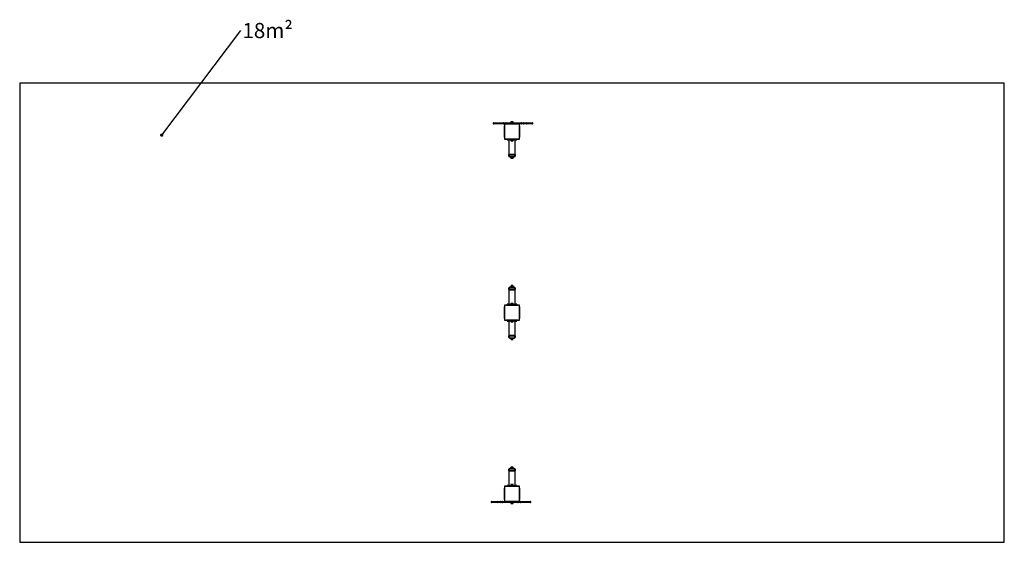
# Model space of a CAD drawing. Units: millimetres. Extents: x 0 to 6200, y 0 to 3288.
import ezdxf

# ---------------------------------------------------------------- set-up
doc = ezdxf.new("R2010")
doc.units = ezdxf.units.MM
doc.styles.add('SLDTEXTSTYLE0', font='TXT', dxfattribs={"width": 0.75})
doc.styles.get("Standard").update_dxf_attribs({"font": 'arial.ttf'})
doc.dimstyles.new('SLDDIMSTYLE1', dxfattribs={"dimtxt": 0.18, "dimasz": 20.32, "dimexe": 0, "dimexo": 0.0625, "dimgap": 0, "dimtad": 0, "dimtih": 1, "dimtoh": 1, "dimdec": 0, "dimrnd": 1e-09, "dimzin": 0, "dimdsep": 46, "dimtxsty": 'Standard', "dimblk1": 'DOT', "dimblk2": 'DOT', "dimsah": 1, "dimcen": 0.09, "dimadec": 0, "dimazin": 0, "dimtfac": 20.32, "dimtdec": 0, "dimtofl": 0, "dimtmove": 0, "dimatfit": 3, "dimldrblk": 'DOT', "dimfxl": 1, "dimfrac": 2, "dimtolj": 1, "dimtzin": 0, "dimarcsym": 0})

# ---------------------------------------------------------------- blocks, each defined once
blk = doc.blocks.new('SW_NOTE_0')
at = {"color": 0, "linetype": 'Continuous', "lineweight": 0, "ltscale": 20, "insert": (10.7, 46.7), "char_height": 95.25, "attachment_point": 1, "style": 'SLDTEXTSTYLE0'}
blk.add_mtext('18m²', dxfattribs=at)
blk = doc.blocks.new('_DOT')
at = {"color": 0, "linetype": 'ByBlock', "lineweight": -2}
blk.add_line((-0.5, 0), (-1, 0), dxfattribs=at)
at = {"color": 0, "linetype": 'ByBlock', "const_width": 0.5}
blk.add_lwpolyline([(-0.25, 0, 1), (0.25, 0, 1)], format="xyb", close=True, dxfattribs=at)

msp = doc.modelspace()

# ---------------------------------------------------------------- linework, layer by layer
at = {"color": 7, "linetype": 'Continuous', "lineweight": 25, "ltscale": 20}
for p, q in [((0, 2890), (0, 0)), ((6200, 2890), (0, 2890)), ((6200, 0), (6200, 2890)), ((2980.4, 2637.5), (2980.4, 2635.5)), ((2983.4, 2640.5), (3029.9, 2640.5)), ((3029.9, 2632.5), (2983.4, 2632.5)), ((3029.9, 2640.5), (3045, 2640.5)), ((3045, 2632.5), (3029.9, 2632.5)), ((3045.8, 2637.5), (3030, 2637.5)), ((3030, 2637.5), (3030, 2635.5)), ((3030, 2635.5), (3045.8, 2635.5)), ((3045, 2640.5), (3062.7, 2640.5)), ((3061.6, 2632.5), (3045, 2632.5)), ((3059.8, 2637.5), (3045.8, 2637.5)), ((3045.8, 2637.5), (3045.8, 2635.5)), ((3045.8, 2635.5), (3059.8, 2635.5)), ((3052.5, 2632.5), (3052.5, 2623.4)), ((3052.5, 2548.6), (3052.5, 2621.4)), ((3052.5, 2621.4), (3052.5, 2548.6)), ((3063, 2637.5), (3059.8, 2637.5)), ((3059.8, 2637.5), (3059.8, 2635.5)), ((3059.8, 2635.5), (3063, 2635.5)), ((3062.7, 2640.5), (3065.8, 2640.5)), ((3136.7, 2637.5), (3063, 2637.5)), ((3063, 2637.5), (3063, 2635.5)), ((3063, 2635.5), (3136.7, 2635.5)), ((3065.8, 2632.5), (3063.6, 2632.5)), ((3063.6, 2632.5), (3136.4, 2632.5)), ((3065.8, 2640.5), (3136, 2640.5)), ((3136, 2632.5), (3065.8, 2632.5)), ((3092.1, 2645.5), (3092.1, 2640.5)), ((3107.9, 2645.5), (3092.1, 2645.5)), ((3105, 2646.5), (3095, 2646.5)), ((3107.9, 2640.5), (3107.9, 2645.5)), ((3136, 2640.5), (3157.5, 2640.5)), ((3157.5, 2632.5), (3136, 2632.5)), ((3136.7, 2637.5), (3136.7, 2635.5)), ((3147.5, 2623.4), (3147.5, 2632.5)), ((3147.5, 2621.4), (3147.5, 2548.6)), ((3147.5, 2548.6), (3147.5, 2621.4)), ((3157.5, 2640.5), (3166.2, 2640.5)), ((3166.2, 2632.5), (3157.5, 2632.5)), ((3160.5, 2635.5), (3160.5, 2637.5)), ((3165.2, 2637.5), (3165.2, 2635.5)), ((3166.2, 2640.5), (3173.2, 2640.5)), ((3173.2, 2632.5), (3166.2, 2632.5)), ((3173.2, 2640.5), (3186.2, 2640.5)), ((3186.2, 2632.5), (3173.2, 2632.5)), ((3176.2, 2635.5), (3176.2, 2637.5)), ((3186.2, 2640.5), (3189.5, 2640.5)), ((3189.5, 2632.5), (3186.2, 2632.5)), ((3187.3, 2637.5), (3187.3, 2635.5)), ((3189.5, 2640.5), (3216.3, 2640.5)), ((3216.3, 2632.5), (3189.5, 2632.5)), ((3192.5, 2635.5), (3192.5, 2637.5)), ((3216.3, 2640.5), (3228.5, 2640.5)), ((3228.5, 2632.5), (3216.3, 2632.5)), ((3218.2, 2637.5), (3218.2, 2635.5)), ((3231.5, 2635.5), (3231.5, 2637.5)), ((3052.5, 2546.6), (3052.5, 2537.5)), ((3147.5, 2537.5), (3147.5, 2546.6)), ((3052.5, 2537.5), (3061.6, 2537.5)), ((3136.4, 2537.5), (3063.7, 2537.5)), ((3063.7, 2537.5), (3070, 2537.5)), ((3070, 2537.5), (3070, 2532.5)), ((3075, 2537.5), (3070, 2537.5)), ((3070, 2532.5), (3075, 2532.5)), ((3075, 2532.5), (3075, 2537.5)), ((3125, 2537.5), (3075, 2537.5)), ((3125, 2532.5), (3075, 2532.5)), ((3080, 2532.5), (3080, 2440.2)), ((3082, 2440.7), (3082, 2532.5)), ((3092.1, 2532.5), (3092.1, 2527.5)), ((3092.1, 2527.5), (3100, 2527.5)), ((3095, 2526.5), (3100, 2526.5)), ((3096, 2537.5), (3096, 2537.5)), ((3100, 2527.5), (3107.9, 2527.5)), ((3100, 2526.5), (3105, 2526.5)), ((3104, 2537.5), (3104, 2537.5)), ((3107.9, 2527.5), (3107.9, 2532.5)), ((3118, 2532.5), (3118, 2440.7)), ((3120, 2440.2), (3120, 2532.5)), ((3125, 2537.5), (3125, 2532.5)), ((3130, 2537.5), (3125, 2537.5)), ((3125, 2532.5), (3130, 2532.5)), ((3130, 2532.5), (3130, 2537.5)), ((3130, 2537.5), (3136.4, 2537.5)), ((3138.4, 2537.5), (3147.5, 2537.5)), ((3080, 2440.2), (3080, 2440)), ((3080, 2439), (3080, 2440)), ((3080, 2430.2), (3080, 2439)), ((3118, 2440.7), (3082, 2440.7)), ((3083, 2440.7), (3083, 2439.8)), ((3117, 2440.7), (3083, 2440.7)), ((3083, 2439.8), (3117, 2439.8)), ((3083, 2439.8), (3083, 2436.1)), ((3117, 2436.1), (3083, 2436.1)), ((3083, 2436.1), (3083, 2427.3)), ((3083, 2427.3), (3117, 2427.3)), ((3083, 2427.2), (3117, 2427.2)), ((3090.8, 2427.2), (3090.8, 2423)), ((3092.1, 2422.1), (3090.8, 2423)), ((3094.4, 2427.2), (3094.4, 2425.2)), ((3095, 2420.7), (3095, 2415.8)), ((3103.5, 2427.2), (3103.5, 2425.5)), ((3105, 2415.8), (3105, 2420.7)), ((3108.1, 2422.4), (3109.2, 2423.6)), ((3109.2, 2427.2), (3109.2, 2423.6)), ((3117, 2439.8), (3117, 2440.7)), ((3117, 2439.8), (3117, 2436.1)), ((3117, 2427.3), (3117, 2436.1)), ((3120, 2440.2), (3120, 2440)), ((3120, 2440), (3120, 2439)), ((3120, 2439), (3120, 2430.2)), ((3095, 1616.1), (3095, 1611.3)), ((3105, 1611.3), (3105, 1616.1)), ((3080, 1591), (3080, 1599.8)), ((3080, 1590), (3080, 1591)), ((3080, 1589.8), (3080, 1590)), ((3080, 1589.8), (3080, 1497.5)), ((3082, 1497.5), (3082, 1589.3)), ((3082, 1589.3), (3118, 1589.3)), ((3117, 1602.8), (3083, 1602.8)), ((3083, 1602.7), (3083, 1593.9)), ((3117, 1602.7), (3083, 1602.7)), ((3083, 1593.9), (3117, 1593.9)), ((3083, 1593.9), (3083, 1590.2)), ((3117, 1590.2), (3083, 1590.2)), ((3083, 1590.2), (3083, 1589.3)), ((3083, 1589.3), (3117, 1589.3)), ((3091.9, 1609.5), (3090.8, 1608.3)), ((3090.8, 1602.8), (3090.8, 1608.3)), ((3096.5, 1602.8), (3096.5, 1606.4)), ((3105.6, 1602.8), (3105.6, 1606.7)), ((3107.9, 1609.8), (3109.2, 1609)), ((3109.2, 1602.8), (3109.2, 1609)), ((3117, 1593.9), (3117, 1602.7)), ((3117, 1593.9), (3117, 1590.2)), ((3117, 1589.3), (3117, 1590.2)), ((3118, 1589.3), (3118, 1497.5)), ((3120, 1599.8), (3120, 1591)), ((3120, 1591), (3120, 1590)), ((3120, 1589.8), (3120, 1590)), ((3120, 1497.5), (3120, 1589.8)), ((3052.5, 1492.5), (3052.5, 1483.4)), ((3061.6, 1492.5), (3052.5, 1492.5)), ((3063.6, 1492.5), (3136.4, 1492.5)), ((3070, 1492.5), (3063.6, 1492.5)), ((3070, 1497.5), (3070, 1492.5)), ((3075, 1497.5), (3070, 1497.5)), ((3070, 1492.5), (3075, 1492.5)), ((3075, 1492.5), (3075, 1497.5)), ((3075, 1497.5), (3125, 1497.5)), ((3075, 1492.5), (3125, 1492.5)), ((3092.1, 1502.5), (3092.1, 1497.5)), ((3100, 1502.5), (3092.1, 1502.5)), ((3100, 1503.5), (3095, 1503.5)), ((3105, 1503.5), (3100, 1503.5)), ((3107.9, 1502.5), (3100, 1502.5)), ((3107.9, 1497.5), (3107.9, 1502.5)), ((3125, 1497.5), (3125, 1492.5)), ((3130, 1497.5), (3125, 1497.5)), ((3125, 1492.5), (3130, 1492.5)), ((3130, 1492.5), (3130, 1497.5)), ((3131, 1493.5), (3130, 1493.5)), ((3131, 1492.5), (3130, 1492.5)), ((3131, 1492.5), (3131, 1493.5)), ((3136.4, 1492.5), (3131, 1492.5)), ((3147.5, 1492.5), (3138.4, 1492.5)), ((3147.5, 1483.4), (3147.5, 1492.5)), ((3052.5, 1408.6), (3052.5, 1481.4)), ((3052.5, 1481.4), (3052.5, 1408.6)), ((3052.5, 1454), (3052.5, 1454)), ((3052.5, 1436), (3052.5, 1436)), ((3147.5, 1481.4), (3147.5, 1408.6)), ((3147.5, 1408.6), (3147.5, 1481.4)), ((3052.5, 1406.6), (3052.5, 1397.5)), ((3052.5, 1397.5), (3061.6, 1397.5)), ((3136.4, 1397.5), (3063.7, 1397.5)), ((3063.7, 1397.5), (3070, 1397.5)), ((3070, 1397.5), (3070, 1392.5)), ((3075, 1397.5), (3070, 1397.5)), ((3070, 1392.5), (3075, 1392.5)), ((3075, 1392.5), (3075, 1397.5)), ((3125, 1397.5), (3075, 1397.5)), ((3125, 1392.5), (3075, 1392.5)), ((3080, 1392.5), (3080, 1300.2)), ((3082, 1300.7), (3082, 1392.5)), ((3092.1, 1392.5), (3092.1, 1387.5)), ((3092.1, 1387.5), (3100, 1387.5)), ((3095, 1386.5), (3100, 1386.5)), ((3096, 1397.5), (3096, 1397.5)), ((3100, 1387.5), (3107.9, 1387.5)), ((3100, 1386.5), (3105, 1386.5)), ((3104, 1397.5), (3104, 1397.5)), ((3107.9, 1387.5), (3107.9, 1392.5)), ((3118, 1392.5), (3118, 1300.7)), ((3120, 1300.2), (3120, 1392.5)), ((3125, 1397.5), (3125, 1392.5)), ((3130, 1397.5), (3125, 1397.5)), ((3125, 1392.5), (3130, 1392.5)), ((3130, 1392.5), (3130, 1397.5)), ((3130, 1397.5), (3136.4, 1397.5)), ((3138.4, 1397.5), (3147.5, 1397.5)), ((3147.5, 1397.5), (3147.5, 1406.6)), ((3080, 1300.2), (3080, 1300)), ((3080, 1299), (3080, 1300)), ((3080, 1290.2), (3080, 1299)), ((3118, 1300.7), (3082, 1300.7)), ((3083, 1300.7), (3083, 1299.8)), ((3117, 1300.7), (3083, 1300.7)), ((3083, 1299.8), (3117, 1299.8)), ((3083, 1299.8), (3083, 1296.1)), ((3117, 1296.1), (3083, 1296.1)), ((3083, 1296.1), (3083, 1287.3)), ((3083, 1287.3), (3117, 1287.3)), ((3083, 1287.2), (3117, 1287.2)), ((3090.8, 1287.2), (3090.8, 1283)), ((3092.1, 1282.1), (3090.8, 1283)), ((3094.4, 1287.2), (3094.4, 1285.2)), ((3095, 1280.7), (3095, 1275.8)), ((3103.5, 1287.2), (3103.5, 1285.5)), ((3105, 1275.8), (3105, 1280.7)), ((3108.1, 1282.4), (3109.2, 1283.6)), ((3109.2, 1287.2), (3109.2, 1283.6)), ((3117, 1299.8), (3117, 1300.7)), ((3117, 1299.8), (3117, 1296.1)), ((3117, 1287.3), (3117, 1296.1)), ((3120, 1300.2), (3120, 1300)), ((3120, 1300), (3120, 1299)), ((3120, 1299), (3120, 1290.2)), ((3080, 451), (3080, 459.8)), ((3080, 450), (3080, 451)), ((3080, 449.8), (3080, 450)), ((3080, 449.8), (3080, 357.5)), ((3082, 449.3), (3118, 449.3)), ((3082, 357.5), (3082, 449.3)), ((3117, 462.8), (3083, 462.8)), ((3083, 462.7), (3083, 453.9)), ((3117, 462.7), (3083, 462.7)), ((3083, 450.2), (3083, 453.9)), ((3083, 453.9), (3117, 453.9)), ((3117, 450.2), (3083, 450.2)), ((3083, 450.2), (3083, 449.3)), ((3083, 449.3), (3117, 449.3)), ((3091.9, 467.6), (3090.8, 466.4)), ((3090.8, 462.8), (3090.8, 466.4)), ((3095, 474.2), (3095, 469.3)), ((3096.5, 462.8), (3096.5, 464.5)), ((3105, 469.3), (3105, 474.2)), ((3105.6, 462.8), (3105.6, 464.8)), ((3107.9, 467.9), (3109.2, 467)), ((3109.2, 462.8), (3109.2, 467)), ((3117, 453.9), (3117, 462.7)), ((3117, 450.2), (3117, 453.9)), ((3117, 449.3), (3117, 450.2)), ((3118, 449.3), (3118, 357.5)), ((3120, 459.8), (3120, 451)), ((3120, 451), (3120, 450)), ((3120, 449.8), (3120, 450)), ((3120, 357.5), (3120, 449.8)), ((3061.6, 352.5), (3052.5, 352.5)), ((3052.5, 352.5), (3052.5, 343.4)), ((3052.5, 268.6), (3052.5, 341.4)), ((3052.5, 341.4), (3052.5, 268.6)), ((3063.6, 352.5), (3136.3, 352.5)), ((3070, 352.5), (3063.6, 352.5)), ((3070, 357.5), (3070, 352.5)), ((3075, 357.5), (3070, 357.5)), ((3070, 352.5), (3075, 352.5)), ((3075, 352.5), (3075, 357.5)), ((3075, 357.5), (3125, 357.5)), ((3075, 352.5), (3125, 352.5)), ((3092.1, 362.5), (3092.1, 357.5)), ((3100, 362.5), (3092.1, 362.5)), ((3100, 363.5), (3095, 363.5)), ((3096, 352.5), (3096, 352.5)), ((3105, 363.5), (3100, 363.5)), ((3107.9, 362.5), (3100, 362.5)), ((3104, 352.5), (3104, 352.5)), ((3107.9, 357.5), (3107.9, 362.5)), ((3125, 357.5), (3125, 352.5)), ((3130, 357.5), (3125, 357.5)), ((3125, 352.5), (3130, 352.5)), ((3130, 352.5), (3130, 357.5)), ((3136.3, 352.5), (3130, 352.5)), ((3147.5, 352.5), (3138.4, 352.5)), ((3147.5, 343.4), (3147.5, 352.5)), ((3147.5, 341.4), (3147.5, 268.6)), ((3147.5, 268.6), (3147.5, 341.4)), ((3147.5, 314), (3147.5, 314)), ((2968.5, 254.5), (2968.5, 252.5)), ((2971.5, 257.5), (2983.7, 257.5)), ((2983.7, 249.5), (2971.5, 249.5)), ((2981.8, 252.5), (2981.8, 254.5)), ((2983.7, 257.5), (3010.5, 257.5)), ((3010.5, 249.5), (2983.7, 249.5)), ((3007.5, 254.5), (3007.5, 252.5)), ((3010.5, 257.5), (3013.8, 257.5)), ((3013.8, 249.5), (3010.5, 249.5)), ((3012.7, 252.5), (3012.7, 254.5)), ((3013.8, 257.5), (3026.8, 257.5)), ((3026.8, 249.5), (3013.8, 249.5)), ((3023.8, 254.5), (3023.8, 252.5)), ((3026.8, 257.5), (3033.8, 257.5)), ((3033.8, 249.5), (3026.8, 249.5)), ((3033.8, 257.5), (3042.5, 257.5)), ((3042.5, 249.5), (3033.8, 249.5)), ((3034.8, 252.5), (3034.8, 254.5)), ((3039.5, 254.5), (3039.5, 252.5)), ((3042.5, 257.5), (3064, 257.5)), ((3064, 249.5), (3042.5, 249.5)), ((3052.5, 266.6), (3052.5, 257.5)), ((3063.3, 252.5), (3063.3, 254.5)), ((3137, 254.5), (3063.3, 254.5)), ((3063.3, 252.5), (3137, 252.5)), ((3136.4, 257.5), (3063.6, 257.5)), ((3064, 257.5), (3134.2, 257.5)), ((3134.2, 249.5), (3064, 249.5)), ((3092.1, 249.5), (3092.1, 244.5)), ((3107.9, 244.5), (3107.9, 249.5)), ((3134.2, 257.5), (3136.4, 257.5)), ((3137.3, 249.5), (3134.2, 249.5)), ((3137, 252.5), (3137, 254.5)), ((3140.2, 254.5), (3137, 254.5)), ((3137, 252.5), (3140.2, 252.5)), ((3155, 249.5), (3137.3, 249.5)), ((3138.4, 257.5), (3155, 257.5)), ((3140.2, 252.5), (3140.2, 254.5)), ((3154.2, 254.5), (3140.2, 254.5)), ((3140.2, 252.5), (3154.2, 252.5)), ((3147.5, 296), (3147.5, 296)), ((3147.5, 257.5), (3147.5, 266.6)), ((3154.2, 252.5), (3154.2, 254.5)), ((3170, 254.5), (3154.2, 254.5)), ((3154.2, 252.5), (3170, 252.5)), ((3155, 257.5), (3170.1, 257.5)), ((3170.1, 249.5), (3155, 249.5)), ((3170, 252.5), (3170, 254.5)), ((3170.1, 257.5), (3216.6, 257.5)), ((3216.6, 249.5), (3170.1, 249.5)), ((3219.6, 252.5), (3219.6, 254.5)), ((3092.1, 244.5), (3107.9, 244.5)), ((3095, 243.5), (3105, 243.5)), ((0, 0), (6200, 0))]:
    msp.add_line(p, q, dxfattribs=at)
at = {"color": 1, "linetype": 'Continuous', "lineweight": 25, "ltscale": 20}
for p, q in [((3030, 2637.5), (2980.4, 2637.5)), ((2980.4, 2635.5), (3030, 2635.5)), ((3160.5, 2637.5), (3136.7, 2637.5)), ((3136.7, 2635.5), (3160.5, 2635.5)), ((3165.2, 2637.5), (3160.5, 2637.5)), ((3160.5, 2635.5), (3165.2, 2635.5)), ((3176.2, 2637.5), (3165.2, 2637.5)), ((3165.2, 2635.5), (3176.2, 2635.5)), ((3187.3, 2637.5), (3176.2, 2637.5)), ((3176.2, 2635.5), (3187.3, 2635.5)), ((3192.5, 2637.5), (3187.3, 2637.5)), ((3187.3, 2635.5), (3192.5, 2635.5)), ((3218.2, 2637.5), (3192.5, 2637.5)), ((3192.5, 2635.5), (3218.2, 2635.5)), ((3231.5, 2637.5), (3218.2, 2637.5)), ((3218.2, 2635.5), (3231.5, 2635.5)), ((3083, 2427.3), (3083, 2427.2)), ((3086, 2427.2), (3086, 2426.8)), ((3114, 2426.8), (3114, 2427.2)), ((3117, 2427.3), (3117, 2427.2)), ((3083, 1602.8), (3083, 1602.7)), ((3086, 1603.2), (3086, 1602.8)), ((3114, 1602.8), (3114, 1603.2)), ((3117, 1602.8), (3117, 1602.7)), ((3083, 1287.3), (3083, 1287.2)), ((3086, 1287.2), (3086, 1286.8)), ((3114, 1286.8), (3114, 1287.2)), ((3117, 1287.3), (3117, 1287.2)), ((3083, 462.7), (3083, 462.8)), ((3086, 463.2), (3086, 462.8)), ((3114, 462.8), (3114, 463.2)), ((3117, 462.7), (3117, 462.8)), ((2981.8, 254.5), (2968.5, 254.5)), ((2968.5, 252.5), (2981.8, 252.5)), ((3007.5, 254.5), (2981.8, 254.5)), ((2981.8, 252.5), (3007.5, 252.5)), ((3012.7, 254.5), (3007.5, 254.5)), ((3007.5, 252.5), (3012.7, 252.5)), ((3023.8, 254.5), (3012.7, 254.5)), ((3012.7, 252.5), (3023.8, 252.5)), ((3034.8, 254.5), (3023.8, 254.5)), ((3023.8, 252.5), (3034.8, 252.5)), ((3039.5, 254.5), (3034.8, 254.5)), ((3034.8, 252.5), (3039.5, 252.5)), ((3063.3, 254.5), (3039.5, 254.5)), ((3039.5, 252.5), (3063.3, 252.5)), ((3219.6, 254.5), (3170, 254.5)), ((3170, 252.5), (3219.6, 252.5))]:
    msp.add_line(p, q, dxfattribs=at)
at = {"color": 7, "linetype": 'Continuous', "lineweight": 25, "ltscale": 20, "flags": 128}
for points in [[(3166.2, 2640.5), (3166, 2640.4), (3165.8, 2640.3), (3165.6, 2640), (3165.5, 2639.6), (3165.4, 2639.2), (3165.3, 2638.6), (3165.2, 2638.1), (3165.2, 2637.5)], [(3165.2, 2635.5), (3165.2, 2634.9), (3165.3, 2634.4), (3165.4, 2633.8), (3165.5, 2633.4), (3165.6, 2633), (3165.8, 2632.7), (3166, 2632.6), (3166.2, 2632.5)], [(3186.2, 2640.5), (3186.4, 2640.4), (3186.6, 2640.3), (3186.8, 2640), (3187, 2639.6), (3187.1, 2639.2), (3187.2, 2638.6), (3187.3, 2638.1), (3187.3, 2637.5)], [(3187.3, 2635.5), (3187.3, 2634.9), (3187.2, 2634.4), (3187.1, 2633.8), (3187, 2633.4), (3186.8, 2633), (3186.6, 2632.7), (3186.4, 2632.6), (3186.2, 2632.5)], [(3095, 2420.7), (3095, 2420.8), (3095.4, 2421.2)], [(3095.4, 2421.2), (3096.1, 2421.5), (3097, 2421.7), (3098.2, 2421.9), (3099.6, 2422), (3100.9, 2421.9), (3102.2, 2421.8), (3103.4, 2421.6), (3104.2, 2421.4), (3104.8, 2421), (3105, 2420.7), (3105, 2420.7)], [(3108, 2422.6), (3108, 2422.6), (3107.9, 2422.9), (3107.7, 2423.1), (3107.4, 2423.4), (3106.9, 2423.6), (3106.3, 2423.9)], [(3098.7, 2417.1), (3100.1, 2417.1), (3101.4, 2417.1), (3102.7, 2416.9), (3103.7, 2416.7), (3104.5, 2416.4), (3104.9, 2416.1), (3105, 2415.7), (3104.7, 2415.4), (3104, 2415.1), (3103.1, 2414.8), (3101.9, 2414.6), (3100.6, 2414.6), (3099.2, 2414.6), (3097.9, 2414.7), (3096.8, 2414.8), (3095.9, 2415.1), (3095.3, 2415.4), (3095, 2415.8), (3095.1, 2416.1), (3095.6, 2416.5), (3096.4, 2416.7), (3097.5, 2417), (3098.7, 2417.1)], [(3101.3, 1614.8), (3099.9, 1614.8), (3098.6, 1614.9), (3097.3, 1615), (3096.3, 1615.2), (3095.5, 1615.5), (3095.1, 1615.8), (3095, 1616.2), (3095.3, 1616.5), (3096, 1616.9), (3096.9, 1617.1), (3098.1, 1617.3), (3099.4, 1617.4), (3100.8, 1617.4), (3102.1, 1617.3), (3103.2, 1617.1), (3104.1, 1616.8), (3104.7, 1616.5), (3105, 1616.2), (3104.9, 1615.8), (3104.4, 1615.5), (3103.6, 1615.2), (3102.5, 1615), (3101.3, 1614.8)], [(3092, 1609.3), (3092, 1609.3), (3092.1, 1609.1), (3092.3, 1608.8), (3092.6, 1608.5), (3093.1, 1608.3), (3093.7, 1608.1)], [(3104.6, 1610.8), (3103.9, 1610.5), (3103, 1610.2), (3101.8, 1610.1), (3100.4, 1610), (3099.1, 1610), (3097.8, 1610.1), (3096.6, 1610.3), (3095.8, 1610.6), (3095.2, 1610.9), (3095, 1611.2), (3095, 1611.3)], [(3105, 1611.3), (3105, 1611.1), (3104.6, 1610.8)], [(3052.5, 1479.5), (3052.5, 1479.5), (3052.5, 1479.4)], [(3052.5, 1476.6), (3052.5, 1476.6), (3052.5, 1476.6)], [(3052.5, 1473.8), (3052.5, 1473.8), (3052.5, 1473.8)], [(3052.5, 1471), (3052.5, 1471), (3052.5, 1471)], [(3052.5, 1468.2), (3052.5, 1468.1), (3052.5, 1468.1)], [(3052.5, 1465.3), (3052.5, 1465.3), (3052.5, 1465.3)], [(3052.5, 1462.5), (3052.5, 1462.5), (3052.5, 1462.5)], [(3052.5, 1459.7), (3052.5, 1459.7), (3052.5, 1459.6)], [(3052.5, 1456.8), (3052.5, 1456.8), (3052.5, 1456.8)], [(3052.5, 1433.2), (3052.5, 1433.2), (3052.5, 1433.2)], [(3052.5, 1430.4), (3052.5, 1430.3), (3052.5, 1430.3)], [(3052.5, 1427.5), (3052.5, 1427.5), (3052.5, 1427.5)], [(3052.5, 1424.7), (3052.5, 1424.7), (3052.5, 1424.7)], [(3052.5, 1421.9), (3052.5, 1421.9), (3052.5, 1421.8)], [(3052.5, 1419), (3052.5, 1419), (3052.5, 1419)], [(3052.5, 1416.2), (3052.5, 1416.2), (3052.5, 1416.2)], [(3052.5, 1413.4), (3052.5, 1413.4), (3052.5, 1413.4)], [(3052.5, 1410.6), (3052.5, 1410.5), (3052.5, 1410.5)], [(3065.5, 1397.5), (3065.5, 1397.5), (3065.6, 1397.5)], [(3068.4, 1397.5), (3068.4, 1397.5), (3068.4, 1397.5)], [(3131.6, 1397.5), (3131.6, 1397.5), (3131.6, 1397.5)], [(3134.4, 1397.5), (3134.5, 1397.5), (3134.5, 1397.5)], [(3095, 1280.7), (3095, 1280.8), (3095.4, 1281.2)], [(3098.7, 1277.1), (3100.1, 1277.1), (3101.4, 1277.1), (3102.7, 1276.9), (3103.7, 1276.7), (3104.5, 1276.4), (3104.9, 1276.1), (3105, 1275.7), (3104.7, 1275.4), (3104, 1275.1), (3103.1, 1274.8), (3101.9, 1274.6), (3100.6, 1274.6), (3099.2, 1274.6), (3097.9, 1274.7), (3096.8, 1274.8), (3095.9, 1275.1), (3095.3, 1275.4), (3095, 1275.8), (3095.1, 1276.1), (3095.6, 1276.5), (3096.4, 1276.7), (3097.5, 1277), (3098.7, 1277.1)], [(3095.4, 1281.2), (3096.1, 1281.5), (3097, 1281.7), (3098.2, 1281.9), (3099.6, 1282), (3100.9, 1281.9), (3102.2, 1281.8), (3103.4, 1281.6), (3104.2, 1281.4), (3104.8, 1281), (3105, 1280.7), (3105, 1280.7)], [(3108, 1282.6), (3108, 1282.6), (3107.9, 1282.9), (3107.7, 1283.1), (3107.4, 1283.4), (3106.9, 1283.6), (3106.3, 1283.9)], [(3092, 467.4), (3092, 467.4), (3092.1, 467.1), (3092.3, 466.9), (3092.6, 466.6), (3093.1, 466.4), (3093.7, 466.1)], [(3101.3, 472.9), (3099.9, 472.9), (3098.6, 472.9), (3097.3, 473.1), (3096.3, 473.3), (3095.5, 473.6), (3095.1, 473.9), (3095, 474.3), (3095.3, 474.6), (3096, 474.9), (3096.9, 475.2), (3098.1, 475.4), (3099.4, 475.4), (3100.8, 475.4), (3102.1, 475.3), (3103.2, 475.2), (3104.1, 474.9), (3104.7, 474.6), (3105, 474.2), (3104.9, 473.9), (3104.4, 473.5), (3103.6, 473.3), (3102.5, 473), (3101.3, 472.9)], [(3104.6, 468.8), (3103.9, 468.5), (3103, 468.3), (3101.8, 468.1), (3100.4, 468), (3099.1, 468.1), (3097.8, 468.2), (3096.6, 468.4), (3095.8, 468.6), (3095.2, 469), (3095, 469.3), (3095, 469.3)], [(3105, 469.3), (3105, 469.2), (3104.6, 468.8)], [(3065.6, 352.5), (3065.5, 352.5), (3065.5, 352.5)], [(3068.4, 352.5), (3068.4, 352.5), (3068.4, 352.5)], [(3131.6, 352.5), (3131.6, 352.5), (3131.6, 352.5)], [(3134.5, 352.5), (3134.5, 352.5), (3134.4, 352.5)], [(3147.5, 339.4), (3147.5, 339.5), (3147.5, 339.5)], [(3147.5, 336.6), (3147.5, 336.6), (3147.5, 336.6)], [(3147.5, 333.8), (3147.5, 333.8), (3147.5, 333.8)], [(3147.5, 331), (3147.5, 331), (3147.5, 331)], [(3147.5, 328.1), (3147.5, 328.1), (3147.5, 328.2)], [(3147.5, 325.3), (3147.5, 325.3), (3147.5, 325.3)], [(3147.5, 322.5), (3147.5, 322.5), (3147.5, 322.5)], [(3147.5, 319.6), (3147.5, 319.7), (3147.5, 319.7)], [(3147.5, 316.8), (3147.5, 316.8), (3147.5, 316.8)], [(3012.7, 254.5), (3012.7, 255.1), (3012.8, 255.6), (3012.9, 256.2), (3013, 256.6), (3013.2, 257), (3013.4, 257.3), (3013.6, 257.4), (3013.8, 257.5)], [(3013.8, 249.5), (3013.6, 249.6), (3013.4, 249.7), (3013.2, 250), (3013, 250.4), (3012.9, 250.8), (3012.8, 251.4), (3012.7, 251.9), (3012.7, 252.5)], [(3034.8, 254.5), (3034.8, 255.1), (3034.7, 255.6), (3034.6, 256.2), (3034.5, 256.6), (3034.4, 257), (3034.2, 257.3), (3034, 257.4), (3033.8, 257.5)], [(3033.8, 249.5), (3034, 249.6), (3034.2, 249.7), (3034.4, 250), (3034.5, 250.4), (3034.6, 250.8), (3034.7, 251.4), (3034.8, 251.9), (3034.8, 252.5)], [(3147.5, 293.2), (3147.5, 293.2), (3147.5, 293.2)], [(3147.5, 290.3), (3147.5, 290.3), (3147.5, 290.4)], [(3147.5, 287.5), (3147.5, 287.5), (3147.5, 287.5)], [(3147.5, 284.7), (3147.5, 284.7), (3147.5, 284.7)], [(3147.5, 281.8), (3147.5, 281.9), (3147.5, 281.9)], [(3147.5, 279), (3147.5, 279), (3147.5, 279)], [(3147.5, 276.2), (3147.5, 276.2), (3147.5, 276.2)], [(3147.5, 273.4), (3147.5, 273.4), (3147.5, 273.4)], [(3147.5, 270.5), (3147.5, 270.5), (3147.5, 270.6)]]:
    msp.add_lwpolyline(points, dxfattribs=at)
at = {"color": 1, "linetype": 'Continuous', "lineweight": 25, "ltscale": 20, "flags": 128}
for points in [[(3095, 2419.8), (3094.4, 2420.1), (3094, 2420.5), (3094.1, 2420.9), (3094.5, 2421.3)], [(3094.5, 2421.3), (3095.2, 2421.6), (3096.3, 2421.9), (3097.5, 2422.1), (3099, 2422.2), (3100.5, 2422.2), (3101.9, 2422.1), (3103.3, 2422), (3104.4, 2421.7), (3105.3, 2421.4), (3105.8, 2421), (3106, 2420.6), (3105.8, 2420.3), (3105.2, 2419.9), (3105, 2419.8)], [(3105.5, 1610.7), (3104.8, 1610.3), (3103.7, 1610.1), (3102.5, 1609.8), (3101, 1609.7), (3099.5, 1609.7), (3098.1, 1609.8), (3096.7, 1610), (3095.6, 1610.2), (3094.7, 1610.5), (3094.2, 1610.9), (3094, 1611.3), (3094.2, 1611.7), (3094.8, 1612), (3095, 1612.1)], [(3105, 1612.1), (3105.6, 1611.8), (3106, 1611.4), (3105.9, 1611), (3105.5, 1610.7)], [(3095, 1279.8), (3094.4, 1280.1), (3094, 1280.5), (3094.1, 1280.9), (3094.5, 1281.3)], [(3094.5, 1281.3), (3095.2, 1281.6), (3096.3, 1281.9), (3097.5, 1282.1), (3099, 1282.2), (3100.5, 1282.2), (3101.9, 1282.1), (3103.3, 1282), (3104.4, 1281.7), (3105.3, 1281.4), (3105.8, 1281), (3106, 1280.6), (3105.8, 1280.3), (3105.2, 1279.9), (3105, 1279.8)], [(3105.5, 468.7), (3104.8, 468.4), (3103.7, 468.1), (3102.5, 467.9), (3101, 467.8), (3099.5, 467.8), (3098.1, 467.9), (3096.7, 468), (3095.6, 468.3), (3094.7, 468.6), (3094.2, 469), (3094, 469.4), (3094.2, 469.7), (3094.8, 470.1), (3095, 470.2)], [(3105, 470.2), (3105.6, 469.9), (3106, 469.5), (3105.9, 469.1), (3105.5, 468.7)]]:
    msp.add_lwpolyline(points, dxfattribs=at)
at = {"color": 7, "linetype": 'Continuous', "lineweight": 25, "ltscale": 400}
for centre, radius, start, end in [((2983.4, 2637.5), 3, 90, 180), ((2983.4, 2635.5), 3, 180, 270), ((2995.6, 2638.2), 34.4, 358.74988, 3.75515), ((2995.6, 2634.8), 34.4, 356.24487, 1.25012), ((3042.1, 2638.2), 3.69, 348.97404, 38.48664), ((3042.1, 2634.8), 3.69, 321.51334, 11.02597), ((3062.6, 2622.4), 10.2, 84.38132, 185.61868), ((3062.5, 2622.5), 10, 117.89922, 152.15456), ((3062.7, 2637.5), 2.98, 90.33561, 180.3318), ((3095, 2641.8), 4.7, 90, 128.05121), ((3105, 2641.8), 4.7, 51.94879, 90), ((3132.8, 2638.2), 3.96, 349.61403, 35.29755), ((3132.8, 2634.8), 3.96, 324.70245, 10.38597), ((3137.4, 2622.4), 10.2, 354.38109, 84.38288), ((3137.5, 2622.5), 10, 27.97691, 62.02309), ((3157.5, 2637.5), 3, 360, 90), ((3157.5, 2635.5), 3, 270, 360), ((3173.2, 2637.5), 3, 360, 90), ((3173.2, 2635.5), 3, 270, 360), ((3189.5, 2637.5), 3, 360, 90), ((3189.5, 2635.5), 3, 270, 360), ((3228.5, 2637.5), 3, 360, 90), ((3228.5, 2635.5), 3, 270, 360), ((3062.7, 2547.6), 10.2, 174.40256, 276.15956), ((3062.5, 2547.5), 10, 207.78321, 238.2031), ((3137.4, 2547.6), 10.2, 264.38132, 5.61868), ((3137.5, 2547.5), 10, 297.84343, 332.1028), ((3095, 2531.2), 4.7, 231.94879, 270), ((3105, 2531.2), 4.7, 270, 308.05121), ((3082.3, 2437.3), 3.55, 78.63095, 130.39069), ((3081.5, 2438.4), 2.37, 78.63095, 130.39069), ((3082.3, 2436.3), 3.55, 78.63095, 130.39069), ((3082.9, 2439), 2.95, 181.01019, 270.97576), ((3083, 2430.2), 3, 180, 270), ((3082.9, 2430.2), 2.95, 181.01019, 270.97576), ((3093, 2422.4), 1.05, 114.03096, 170.46628), ((3098.6, 2409.8), 14.9, 88.65361, 113.79389), ((3100.3, 2401.9), 22.8, 74.50284, 93.24536), ((3117.7, 2437.3), 3.55, 49.60931, 101.36905), ((3117.7, 2436.3), 3.55, 49.60931, 101.36905), ((3117.1, 2439), 2.95, 269.02424, 358.98981), ((3117, 2430.2), 3, 270, 0), ((3117.1, 2430.2), 2.95, 269.02424, 358.98981), ((3118.5, 2438.4), 2.37, 49.60931, 101.36905), ((3083, 1599.8), 3, 90, 180), ((3082.9, 1599.8), 2.95, 89.02424, 178.98981), ((3082.9, 1591), 2.95, 89.02424, 178.98981), ((3082.3, 1593.7), 3.55, 229.60931, 281.36905), ((3082.3, 1592.7), 3.55, 229.60931, 281.36905), ((3081.5, 1591.6), 2.37, 229.60931, 281.36905), ((3099.7, 1630.1), 22.8, 254.50284, 273.24536), ((3101.4, 1622.1), 14.9, 268.65361, 293.79389), ((3107, 1609.5), 1.05, 294.03096, 350.46628), ((3117, 1599.8), 3, 0, 90), ((3117.1, 1599.8), 2.95, 1.01019, 90.97576), ((3117.1, 1591), 2.95, 1.01019, 90.97576), ((3117.7, 1593.7), 3.55, 258.63095, 310.39069), ((3117.7, 1592.7), 3.55, 258.63095, 310.39069), ((3118.5, 1591.6), 2.37, 258.63095, 310.39069), ((3062.6, 1482.4), 10.2, 84.38132, 185.61868), ((3062.5, 1482.5), 10, 117.89764, 152.15613), ((3095, 1498.8), 4.7, 90, 128.05121), ((3105, 1498.8), 4.7, 51.94879, 90), ((3126.1, 1492.4), 5, 13.15111, 39.30604), ((3137.4, 1482.4), 10.2, 354.38109, 95.61891), ((3137.5, 1482.5), 10, 27.97691, 62.02309), ((3062.7, 1407.6), 10.2, 174.40256, 276.15956), ((3062.5, 1407.5), 10, 207.78314, 238.20317), ((3095, 1391.2), 4.7, 231.94879, 270), ((3105, 1391.2), 4.7, 270, 308.05121), ((3137.4, 1407.6), 10.2, 264.38132, 5.61868), ((3137.5, 1407.5), 10, 297.84343, 332.1028), ((3082.3, 1297.3), 3.55, 78.63095, 130.39069), ((3081.5, 1298.4), 2.37, 78.63095, 130.39069), ((3082.3, 1296.3), 3.55, 78.63095, 130.39069), ((3082.9, 1299), 2.95, 181.01019, 270.97576), ((3083, 1290.2), 3, 180, 270), ((3082.9, 1290.2), 2.95, 181.01019, 270.97576), ((3093, 1282.4), 1.05, 114.03096, 170.46628), ((3098.6, 1269.8), 14.9, 88.65361, 113.79389), ((3100.3, 1261.9), 22.8, 74.50284, 93.24536), ((3117.7, 1297.3), 3.55, 49.60931, 101.36905), ((3117.7, 1296.3), 3.55, 49.60931, 101.36905), ((3117.1, 1299), 2.95, 269.02424, 358.98981), ((3117, 1290.2), 3, 270, 0), ((3117.1, 1290.2), 2.95, 269.02424, 358.98981), ((3118.5, 1298.4), 2.37, 49.60931, 101.36905), ((3083, 459.8), 3, 90, 180), ((3082.9, 459.8), 2.95, 89.02424, 178.98981), ((3082.9, 451), 2.95, 89.02424, 178.98981), ((3082.3, 453.7), 3.55, 229.60931, 281.36905), ((3082.3, 452.7), 3.55, 229.60931, 281.36905), ((3081.5, 451.6), 2.37, 229.60931, 281.36905), ((3099.7, 488.1), 22.8, 254.50284, 273.24536), ((3101.4, 480.2), 14.9, 268.65361, 293.79389), ((3107, 467.6), 1.05, 294.03096, 350.46628), ((3117, 459.8), 3, 0, 90), ((3117.1, 459.8), 2.95, 1.01019, 90.97576), ((3117.1, 451), 2.95, 1.01019, 90.97576), ((3117.7, 453.7), 3.55, 258.63095, 310.39069), ((3117.7, 452.7), 3.55, 258.63095, 310.39069), ((3118.5, 451.6), 2.37, 258.63095, 310.39069), ((3062.6, 342.4), 10.2, 84.38132, 185.61868), ((3062.5, 342.5), 10, 117.84343, 152.1028), ((3095, 358.8), 4.7, 90, 128.05121), ((3105, 358.8), 4.7, 51.94879, 90), ((3137.3, 342.4), 10.2, 354.40256, 96.15956), ((3137.5, 342.5), 10, 27.78321, 58.2031), ((2971.5, 254.5), 3, 90, 180), ((2971.5, 252.5), 3, 180, 270), ((3010.5, 254.5), 3, 90, 180), ((3010.5, 252.5), 3, 180, 270), ((3026.8, 254.5), 3, 90, 180), ((3026.8, 252.5), 3, 180, 270), ((3042.5, 254.5), 3, 90, 180), ((3042.5, 252.5), 3, 180, 270), ((3062.6, 267.6), 10.2, 174.38109, 264.38288), ((3062.5, 267.5), 10, 207.9771, 242.0229), ((3067.2, 255.2), 3.96, 144.70245, 190.38597), ((3067.2, 251.8), 3.96, 169.61403, 215.29755), ((3137.4, 267.6), 10.2, 264.38132, 5.61868), ((3137.3, 252.5), 2.98, 270.33561, 0.3318), ((3137.5, 267.5), 10, 297.89811, 332.15566), ((3157.9, 255.2), 3.69, 141.51334, 191.02597), ((3157.9, 251.8), 3.69, 168.97404, 218.48664), ((3204.4, 255.2), 34.4, 176.24487, 181.25012), ((3204.4, 251.8), 34.4, 178.74988, 183.75515), ((3216.6, 254.5), 3, 360, 90), ((3216.6, 252.5), 3, 270, 360), ((3095, 248.2), 4.7, 231.94879, 270), ((3105, 248.2), 4.7, 270, 308.05121)]:
    msp.add_arc(centre, radius, start, end, dxfattribs=at)
at = {"color": 1, "linetype": 'Continuous', "lineweight": 25, "ltscale": 400}
for centre, radius, start, end in [((3062.7, 2635.5), 2.99, 179.70004, 260.14843), ((3086, 2427.9), 1.01, 220.80973, 270.2419), ((3114, 2427.9), 1.01, 269.71531, 319.23306), ((3086, 1602.1), 1.01, 89.71531, 139.23306), ((3114, 1602.1), 1.01, 40.80973, 90.2419), ((3086, 1287.9), 1.01, 220.80973, 270.2419), ((3114, 1287.9), 1.01, 269.71531, 319.23306), ((3086, 462.1), 1.01, 89.71531, 139.23306), ((3114, 462.1), 1.01, 40.80973, 90.2419), ((3137.3, 254.5), 2.99, 359.70004, 80.14843)]:
    msp.add_arc(centre, radius, start, end, dxfattribs=at)
at = {"color": 7, "linetype": 'Continuous', "lineweight": 25, "ltscale": 20}
for points, knots in [([(3063, 2637.5), (3063.1, 2637.8), (3063.1, 2638.5), (3063.6, 2639.4), (3064.3, 2640.1), (3065.1, 2640.4), (3065.6, 2640.5), (3065.8, 2640.5), (3065.8, 2640.5)], [0, 0, 0, 0, 0.214634, 0.429267, 0.643916, 0.858599, 0.988038, 1, 1, 1, 1]), ([(3065.8, 2632.5), (3065.8, 2632.5), (3065.6, 2632.5), (3065.1, 2632.6), (3064.3, 2632.9), (3063.6, 2633.6), (3063.1, 2634.5), (3063.1, 2635.2), (3063, 2635.5)], [0, 0, 0, 0, 0.0119625, 0.1414009, 0.3560837, 0.5707327, 0.7853661, 1, 1, 1, 1]), ([(3216.3, 2640.5), (3216.3, 2640.5), (3216.5, 2640.5), (3216.8, 2640.4), (3217.3, 2640.1), (3217.8, 2639.4), (3218.1, 2638.5), (3218.1, 2637.8), (3218.2, 2637.5)], [0, 0, 0, 0, 0.009404, 0.141578, 0.356268, 0.570871, 0.785435, 1, 1, 1, 1]), ([(3218.2, 2635.5), (3218.1, 2635.2), (3218.1, 2634.5), (3217.8, 2633.6), (3217.3, 2632.9), (3216.8, 2632.6), (3216.5, 2632.5), (3216.3, 2632.5), (3216.3, 2632.5)], [0, 0, 0, 0, 0.214565, 0.429129, 0.643732, 0.858422, 0.990596, 1, 1, 1, 1]), ([(3085.1, 2427.2), (3085.2, 2427), (3085.4, 2426.5), (3085.9, 2426), (3086.6, 2425.6), (3087.5, 2425.1), (3088.5, 2424.8), (3089.6, 2424.4), (3090.4, 2424.3), (3090.8, 2424.2)], [0, 0, 0, 0, 0.116497, 0.269261, 0.411714, 0.563926, 0.710923, 0.857845, 1, 1, 1, 1]), ([(3090.8, 2423), (3091, 2423), (3091.6, 2422.9), (3092.2, 2423.2), (3092.6, 2423.4)], [0, 0, 0, 0, 0.257551, 1, 1, 1, 1]), ([(3092, 2422.6), (3092, 2422.5), (3092, 2422.1), (3092.2, 2421.5), (3092.6, 2420.9), (3093.2, 2420.4), (3093.9, 2420), (3094.5, 2419.7), (3095, 2419.6), (3095, 2419.6)], [0, 0, 0, 0, 0.057337, 0.222358, 0.376093, 0.537757, 0.729164, 0.981039, 1, 1, 1, 1]), ([(3092.6, 2423.4), (3092.8, 2423.5), (3093.4, 2423.9), (3094, 2424.7), (3094.4, 2425.2)], [0, 0, 0, 0, 0.268634, 1, 1, 1, 1]), ([(3094.4, 2425.2), (3095.1, 2425), (3096.6, 2424.7), (3098.2, 2424.7), (3099, 2424.7)], [0, 0, 0, 0, 0.495458, 1, 1, 1, 1]), ([(3099, 2424.7), (3099.1, 2424.7), (3099.9, 2424.7), (3101.4, 2424.9), (3102.8, 2425.3), (3103.5, 2425.5)], [0, 0, 0, 0, 0.070086, 0.530782, 1, 1, 1, 1]), ([(3103.5, 2425.5), (3104, 2425.2), (3104.9, 2424.5), (3105.9, 2424.1), (3106.3, 2423.9)], [0, 0, 0, 0, 0.495458, 1, 1, 1, 1]), ([(3105, 2419.7), (3105.3, 2419.7), (3105.9, 2419.9), (3106.7, 2420.3), (3107.3, 2420.9), (3107.8, 2421.5), (3108, 2422.1), (3108, 2422.5), (3108, 2422.6)], [0, 0, 0, 0, 0.188232, 0.441976, 0.616963, 0.783167, 0.947044, 1, 1, 1, 1]), ([(3106.3, 2423.9), (3106.4, 2423.8), (3106.9, 2423.7), (3107.9, 2423.5), (3108.7, 2423.6), (3109.2, 2423.6)], [0, 0, 0, 0, 0.070086, 0.530782, 1, 1, 1, 1]), ([(3109.2, 2424.2), (3109.2, 2424.2), (3109.6, 2424.3), (3110.4, 2424.4), (3111.5, 2424.7), (3112.4, 2425.1), (3113.2, 2425.5), (3113.9, 2425.9), (3114.4, 2426.4), (3114.8, 2426.8), (3114.8, 2427.1), (3114.9, 2427.2)], [0, 0, 0, 0, 0.0003808, 0.1384349, 0.2764928, 0.4138132, 0.5501056, 0.6856215, 0.8209201, 0.9510969, 1, 1, 1, 1]), ([(3095, 1612.3), (3094.7, 1612.2), (3094.1, 1612), (3093.3, 1611.6), (3092.7, 1611.1), (3092.2, 1610.4), (3092, 1609.8), (3092, 1609.4), (3092, 1609.3)], [0, 0, 0, 0, 0.188232, 0.441976, 0.616963, 0.783167, 0.947044, 1, 1, 1, 1]), ([(3108, 1609.3), (3108, 1609.4), (3108, 1609.8), (3107.8, 1610.4), (3107.4, 1611), (3106.8, 1611.5), (3106.1, 1611.9), (3105.5, 1612.2), (3105, 1612.3), (3105, 1612.3)], [0, 0, 0, 0, 0.057337, 0.222358, 0.376093, 0.537757, 0.729164, 0.981039, 1, 1, 1, 1]), ([(3090.8, 1605.8), (3090.8, 1605.8), (3090.4, 1605.7), (3089.6, 1605.6), (3088.5, 1605.3), (3087.6, 1604.9), (3086.8, 1604.5), (3086.1, 1604.1), (3085.6, 1603.6), (3085.2, 1603.2), (3085.2, 1602.9), (3085.1, 1602.8)], [0, 0, 0, 0, 0.005738, 0.143052, 0.28037, 0.416955, 0.552517, 0.687306, 0.82188, 0.951359, 1, 1, 1, 1]), ([(3093.7, 1608.1), (3093.6, 1608.1), (3093.1, 1608.3), (3092.1, 1608.4), (3091.3, 1608.4), (3090.8, 1608.3)], [0, 0, 0, 0, 0.070086, 0.530782, 1, 1, 1, 1]), ([(3096.5, 1606.4), (3096, 1606.8), (3095.1, 1607.5), (3094.1, 1607.9), (3093.7, 1608.1)], [0, 0, 0, 0, 0.495458, 1, 1, 1, 1]), ([(3101, 1607.3), (3100.9, 1607.3), (3100.1, 1607.2), (3098.6, 1607), (3097.2, 1606.6), (3096.5, 1606.4)], [0, 0, 0, 0, 0.070086, 0.530782, 1, 1, 1, 1]), ([(3105.6, 1606.7), (3104.9, 1606.9), (3103.4, 1607.2), (3101.8, 1607.3), (3101, 1607.3)], [0, 0, 0, 0, 0.495458, 1, 1, 1, 1]), ([(3107.4, 1608.5), (3107.2, 1608.4), (3106.6, 1608), (3106, 1607.3), (3105.6, 1606.7)], [0, 0, 0, 0, 0.268634, 1, 1, 1, 1]), ([(3109.2, 1609), (3109, 1609), (3108.4, 1609), (3107.8, 1608.7), (3107.4, 1608.5)], [0, 0, 0, 0, 0.257551, 1, 1, 1, 1]), ([(3114.9, 1602.8), (3114.8, 1603), (3114.6, 1603.5), (3114.1, 1604), (3113.4, 1604.4), (3112.5, 1604.9), (3111.5, 1605.2), (3110.4, 1605.6), (3109.6, 1605.7), (3109.2, 1605.8)], [0, 0, 0, 0, 0.116497, 0.269261, 0.411714, 0.563926, 0.710923, 0.857845, 1, 1, 1, 1]), ([(3085.1, 1287.2), (3085.2, 1287), (3085.4, 1286.5), (3085.9, 1286), (3086.6, 1285.6), (3087.5, 1285.1), (3088.5, 1284.8), (3089.6, 1284.4), (3090.4, 1284.3), (3090.8, 1284.2)], [0, 0, 0, 0, 0.116497, 0.269261, 0.411714, 0.563926, 0.710923, 0.857845, 1, 1, 1, 1]), ([(3090.8, 1283), (3091, 1283), (3091.6, 1282.9), (3092.2, 1283.2), (3092.6, 1283.4)], [0, 0, 0, 0, 0.257551, 1, 1, 1, 1]), ([(3092, 1282.6), (3092, 1282.5), (3092, 1282.1), (3092.2, 1281.5), (3092.6, 1280.9), (3093.2, 1280.4), (3093.9, 1280), (3094.5, 1279.7), (3095, 1279.6), (3095, 1279.6)], [0, 0, 0, 0, 0.057337, 0.222358, 0.376093, 0.537757, 0.729164, 0.981039, 1, 1, 1, 1]), ([(3092.6, 1283.4), (3092.8, 1283.5), (3093.4, 1283.9), (3094, 1284.7), (3094.4, 1285.2)], [0, 0, 0, 0, 0.268634, 1, 1, 1, 1]), ([(3094.4, 1285.2), (3095.1, 1285), (3096.6, 1284.7), (3098.2, 1284.7), (3099, 1284.7)], [0, 0, 0, 0, 0.495458, 1, 1, 1, 1]), ([(3099, 1284.7), (3099.1, 1284.7), (3099.9, 1284.7), (3101.4, 1284.9), (3102.8, 1285.3), (3103.5, 1285.5)], [0, 0, 0, 0, 0.070086, 0.530782, 1, 1, 1, 1]), ([(3103.5, 1285.5), (3104, 1285.2), (3104.9, 1284.5), (3105.9, 1284.1), (3106.3, 1283.9)], [0, 0, 0, 0, 0.495458, 1, 1, 1, 1]), ([(3105, 1279.7), (3105.3, 1279.7), (3105.9, 1279.9), (3106.7, 1280.3), (3107.3, 1280.9), (3107.8, 1281.5), (3108, 1282.1), (3108, 1282.5), (3108, 1282.6)], [0, 0, 0, 0, 0.188232, 0.441976, 0.616963, 0.783167, 0.947044, 1, 1, 1, 1]), ([(3106.3, 1283.9), (3106.4, 1283.8), (3106.9, 1283.7), (3107.9, 1283.5), (3108.7, 1283.6), (3109.2, 1283.6)], [0, 0, 0, 0, 0.070086, 0.530782, 1, 1, 1, 1]), ([(3109.2, 1284.2), (3109.2, 1284.2), (3109.6, 1284.3), (3110.4, 1284.4), (3111.5, 1284.7), (3112.4, 1285.1), (3113.2, 1285.5), (3113.9, 1285.9), (3114.4, 1286.4), (3114.8, 1286.8), (3114.8, 1287.1), (3114.9, 1287.2)], [0, 0, 0, 0, 0.000381, 0.138435, 0.276493, 0.413813, 0.550106, 0.685622, 0.82092, 0.951097, 1, 1, 1, 1]), ([(3090.8, 465.8), (3090.8, 465.8), (3090.4, 465.7), (3089.6, 465.6), (3088.5, 465.3), (3087.6, 464.9), (3086.8, 464.5), (3086.1, 464.1), (3085.6, 463.6), (3085.2, 463.2), (3085.2, 462.9), (3085.1, 462.8)], [0, 0, 0, 0, 0.000381, 0.138435, 0.276493, 0.413813, 0.550106, 0.685622, 0.82092, 0.951097, 1, 1, 1, 1]), ([(3093.7, 466.1), (3093.6, 466.2), (3093.1, 466.3), (3092.1, 466.5), (3091.3, 466.4), (3090.8, 466.4)], [0, 0, 0, 0, 0.0700858, 0.5307822, 1, 1, 1, 1]), ([(3095, 470.3), (3094.7, 470.3), (3094.1, 470.1), (3093.3, 469.7), (3092.7, 469.1), (3092.2, 468.5), (3092, 467.9), (3092, 467.5), (3092, 467.4)], [0, 0, 0, 0, 0.188232, 0.441976, 0.616963, 0.783167, 0.947044, 1, 1, 1, 1]), ([(3096.5, 464.5), (3096, 464.8), (3095.1, 465.5), (3094.1, 465.9), (3093.7, 466.1)], [0, 0, 0, 0, 0.495458, 1, 1, 1, 1]), ([(3101, 465.3), (3100.9, 465.3), (3100.1, 465.3), (3098.6, 465.1), (3097.2, 464.7), (3096.5, 464.5)], [0, 0, 0, 0, 0.070086, 0.530782, 1, 1, 1, 1]), ([(3105.6, 464.8), (3104.9, 465), (3103.4, 465.3), (3101.8, 465.3), (3101, 465.3)], [0, 0, 0, 0, 0.495458, 1, 1, 1, 1]), ([(3108, 467.4), (3108, 467.5), (3108, 467.9), (3107.8, 468.5), (3107.4, 469.1), (3106.8, 469.6), (3106.1, 470), (3105.5, 470.3), (3105, 470.4), (3105, 470.4)], [0, 0, 0, 0, 0.0573371, 0.2223579, 0.3760928, 0.537757, 0.7291641, 0.9810393, 1, 1, 1, 1]), ([(3107.4, 466.6), (3107.2, 466.5), (3106.6, 466.1), (3106, 465.3), (3105.6, 464.8)], [0, 0, 0, 0, 0.268634, 1, 1, 1, 1]), ([(3109.2, 467), (3109, 467), (3108.4, 467.1), (3107.8, 466.8), (3107.4, 466.6)], [0, 0, 0, 0, 0.257551, 1, 1, 1, 1]), ([(3114.9, 462.8), (3114.8, 463), (3114.6, 463.5), (3114.1, 464), (3113.4, 464.4), (3112.5, 464.9), (3111.5, 465.2), (3110.4, 465.6), (3109.6, 465.7), (3109.2, 465.8)], [0, 0, 0, 0, 0.116497, 0.269261, 0.411714, 0.563926, 0.710923, 0.857845, 1, 1, 1, 1]), ([(2981.8, 254.5), (2981.9, 254.8), (2981.9, 255.5), (2982.2, 256.4), (2982.7, 257.1), (2983.2, 257.4), (2983.5, 257.5), (2983.7, 257.5), (2983.7, 257.5)], [0, 0, 0, 0, 0.214565, 0.429129, 0.643732, 0.858422, 0.990596, 1, 1, 1, 1]), ([(2983.7, 249.5), (2983.7, 249.5), (2983.5, 249.5), (2983.2, 249.6), (2982.7, 249.9), (2982.2, 250.6), (2981.9, 251.5), (2981.9, 252.2), (2981.8, 252.5)], [0, 0, 0, 0, 0.009404, 0.141578, 0.356268, 0.570871, 0.785435, 1, 1, 1, 1]), ([(3134.2, 257.5), (3134.2, 257.5), (3134.4, 257.5), (3134.9, 257.4), (3135.7, 257.1), (3136.4, 256.4), (3136.9, 255.5), (3136.9, 254.8), (3137, 254.5)], [0, 0, 0, 0, 0.011962, 0.141401, 0.356084, 0.570733, 0.785366, 1, 1, 1, 1]), ([(3137, 252.5), (3136.9, 252.2), (3136.9, 251.5), (3136.4, 250.6), (3135.7, 249.9), (3134.9, 249.6), (3134.4, 249.5), (3134.2, 249.5), (3134.2, 249.5)], [0, 0, 0, 0, 0.214634, 0.429267, 0.643916, 0.858599, 0.988038, 1, 1, 1, 1])]:
    msp.add_open_spline(points, degree=3, knots=knots, dxfattribs=at)
at = {"color": 1, "linetype": 'Continuous', "lineweight": 25, "ltscale": 20}
for points, knots in [([(3086, 2426.8), (3086, 2426.6), (3086.1, 2426.2), (3086.8, 2425.6), (3088.1, 2425), (3089.4, 2424.5), (3090.5, 2424.3), (3090.8, 2424.2)], [0, 0, 0, 0, 0.206113, 0.424573, 0.652114, 0.884485, 1, 1, 1, 1]), ([(3109.2, 2424.2), (3109.5, 2424.3), (3110.6, 2424.5), (3111.9, 2425), (3113.2, 2425.6), (3113.9, 2426.2), (3114, 2426.6), (3114, 2426.8)], [0, 0, 0, 0, 0.115515, 0.347886, 0.575427, 0.793887, 1, 1, 1, 1]), ([(3090.8, 1605.8), (3090.5, 1605.7), (3089.4, 1605.5), (3088.1, 1605), (3086.8, 1604.4), (3086.1, 1603.8), (3086, 1603.4), (3086, 1603.2)], [0, 0, 0, 0, 0.115515, 0.347886, 0.575427, 0.793887, 1, 1, 1, 1]), ([(3114, 1603.2), (3114, 1603.4), (3113.9, 1603.8), (3113.2, 1604.4), (3111.9, 1605), (3110.6, 1605.5), (3109.5, 1605.7), (3109.2, 1605.8)], [0, 0, 0, 0, 0.206113, 0.424573, 0.652114, 0.884485, 1, 1, 1, 1]), ([(3086, 1286.8), (3086, 1286.6), (3086.1, 1286.2), (3086.8, 1285.6), (3088.1, 1285), (3089.4, 1284.5), (3090.5, 1284.3), (3090.8, 1284.2)], [0, 0, 0, 0, 0.2061133, 0.4245728, 0.6521145, 0.8844849, 1, 1, 1, 1]), ([(3109.2, 1284.2), (3109.5, 1284.3), (3110.6, 1284.5), (3111.9, 1285), (3113.2, 1285.6), (3113.9, 1286.2), (3114, 1286.6), (3114, 1286.8)], [0, 0, 0, 0, 0.115515, 0.347886, 0.575427, 0.793887, 1, 1, 1, 1]), ([(3090.8, 465.8), (3090.5, 465.7), (3089.4, 465.5), (3088.1, 465), (3086.8, 464.4), (3086.1, 463.8), (3086, 463.4), (3086, 463.2)], [0, 0, 0, 0, 0.115515, 0.347886, 0.575427, 0.793887, 1, 1, 1, 1]), ([(3114, 463.2), (3114, 463.4), (3113.9, 463.8), (3113.2, 464.4), (3111.9, 465), (3110.6, 465.5), (3109.5, 465.7), (3109.2, 465.8)], [0, 0, 0, 0, 0.206113, 0.424573, 0.652114, 0.884485, 1, 1, 1, 1])]:
    msp.add_open_spline(points, degree=3, knots=knots, dxfattribs=at)

# ---------------------------------------------------------------- block references
at = {"color": 7, "linetype": 'Continuous', "lineweight": 0, "ltscale": 20}
msp.add_blockref('SW_NOTE_0', (1391.6, 3221.2), dxfattribs=at)

# ---------------------------------------------------------------- leaders
msp.add_leader([(894.3, 2562.2), (1391.6, 3221.2)], dimstyle='SLDDIMSTYLE1', dxfattribs=at)

doc.saveas('drawing.dxf')
